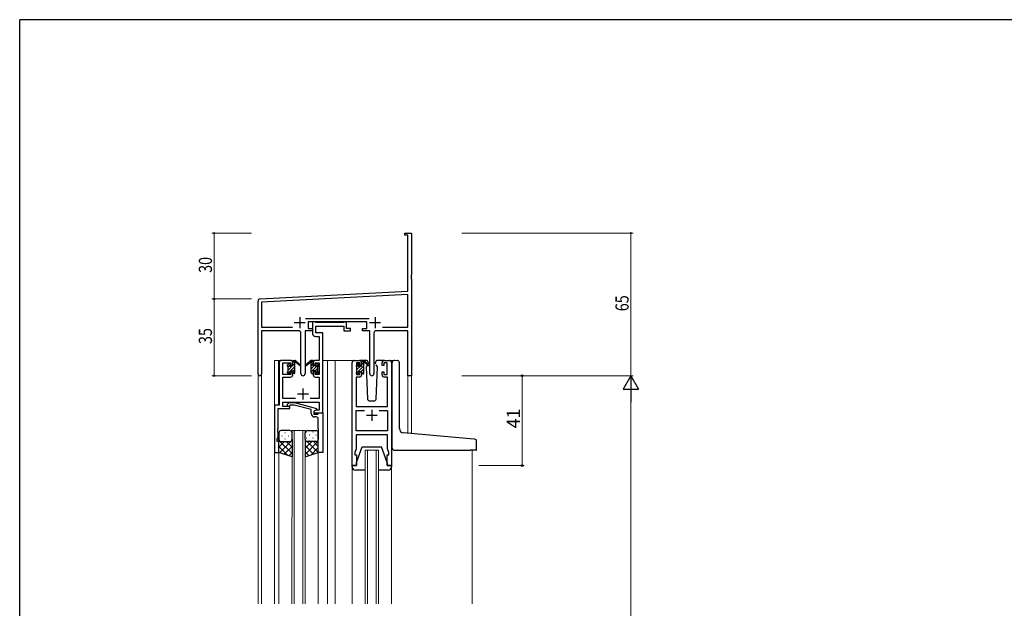
# Model space of a CAD drawing. Extents: x 0 to 1133, y 0 to 806.
# Drawn here: x 4 to 453, y 534 to 802 of the extents above; entities that cross this region are included whole.
import ezdxf

# ---------------------------------------------------------------- set-up
doc = ezdxf.new("R2010")
doc.units = 0
for name, color, linetype, lineweight in [('YKK_11', 7, 'CONTINUOUS', 30), ('YKK_12', 2, 'CONTINUOUS', 13), ('YKK_13', 4, 'CONTINUOUS', 30), ('YKK_D', 6, 'CONTINUOUS', 13)]:
    doc.layers.add(name, color=color, linetype=linetype, lineweight=lineweight)
doc.layers.add('YKK_ZWAK', color=7, linetype='CONTINUOUS')
doc.styles.get("Standard").update_dxf_attribs({"font": 'ROMANS.SHX', "bigfont": 'EXTFONT.SHX'})

# ---------------------------------------------------------------- blocks, each defined once
blk = doc.blocks.new('A201')
at = {"layer": 'YKK_ZWAK', "color": 254, "linetype": 'Continuous'}
for p in [(571, 410), (21, 35)]:
    blk.add_line(p, (21, 410), dxfattribs=at)

msp = doc.modelspace()

# ---------------------------------------------------------------- linework, layer by layer
at = {"layer": 'YKK_11', "color": 0, "linetype": 'ByBlock', "lineweight": -2}
for p, q in [((179.68, 704.72), (182.68, 704.72)), ((179.68, 703.82), (179.68, 704.72)), ((181.05, 703.82), (179.68, 703.82)), ((181.05, 678.3), (181.05, 703.82)), ((182.68, 704.72), (182.68, 685.67)), ((182.68, 685.67), (182.56, 685.49)), ((182.56, 685.49), (182.56, 684.94)), ((182.56, 684.94), (182.68, 684.76)), ((182.68, 684.67), (182.56, 684.49)), ((182.56, 684.49), (182.56, 683.94)), ((182.56, 683.94), (182.68, 683.76)), ((182.68, 684.76), (182.68, 684.67)), ((182.68, 683.76), (182.68, 639.72)), ((113.62, 674.76), (181.05, 678.3)), ((112.68, 640.53), (112.68, 673.77)), ((181.05, 676.67), (114.31, 673.17)), ((181.05, 661.85), (181.05, 676.67)), ((114.31, 673.17), (114.31, 661.85)), ((134.37, 665.85), (163.38, 665.85)), ((114.31, 661.85), (128.33, 661.85)), ((131.23, 660.22), (114.31, 660.22)), ((114.31, 660.22), (114.31, 640.53)), ((134.13, 660.22), (134.13, 640.67)), ((137.48, 660.22), (134.13, 660.22)), ((162.28, 664.22), (135.48, 664.22)), ((135.48, 664.22), (135.48, 661.22)), ((135.48, 661.22), (137.48, 661.22)), ((137.48, 661.22), (137.48, 660.22)), ((160.28, 661.22), (162.28, 661.22)), ((160.28, 660.22), (160.28, 661.22)), ((163.63, 660.22), (160.28, 660.22)), ((162.28, 661.22), (162.28, 664.22)), ((163.63, 640.67), (163.63, 660.22)), ((181.05, 660.22), (166.53, 660.22)), ((169.43, 661.85), (181.05, 661.85)), ((169.43, 661.85), (181.05, 661.85)), ((181.05, 639.72), (181.05, 660.22)), ((132.23, 640.67), (132.23, 659.22)), ((165.53, 659.22), (165.53, 640.67)), ((182.68, 639.72), (181.05, 639.72))]:
    msp.add_line(p, q, dxfattribs=at)
at = {"layer": 'YKK_11', "color": 2}
for p, q in [((131.68, 666.42), (131.68, 661.42)), ((166.08, 666.42), (166.08, 661.42)), ((129.18, 663.92), (134.18, 663.92)), ((163.58, 663.92), (168.58, 663.92))]:
    msp.add_line(p, q, dxfattribs=at)
at = {"layer": 'YKK_11', "linetype": 'ByBlock', "lineweight": -2, "ltscale": 0.5}
for p, q in [((138.81, 664.22), (137.48, 664.22)), ((137.48, 664.22), (137.48, 659.09)), ((139.08, 664.04), (138.81, 664.22)), ((139.27, 663.92), (139.08, 664.04)), ((139.11, 659.22), (139.11, 662.29)), ((139.11, 662.29), (151.88, 662.29)), ((151.72, 663.92), (139.27, 663.92)), ((151.9, 664.04), (151.72, 663.92)), ((151.88, 662.29), (151.88, 660.22)), ((151.88, 660.22), (154.78, 660.22)), ((152.18, 664.22), (151.9, 664.04)), ((153.08, 664.22), (152.18, 664.22)), ((153.08, 661.22), (153.08, 664.22)), ((154.78, 661.22), (153.08, 661.22)), ((154.78, 660.22), (154.78, 661.22)), ((138.98, 657.59), (140.55, 657.59)), ((142.18, 659.22), (139.11, 659.22)), ((140.55, 657.59), (140.55, 646.72)), ((142.18, 646.72), (142.18, 659.22)), ((127.48, 646.72), (123.38, 646.72)), ((140.55, 646.72), (138.88, 646.72)), ((142.18, 622.72), (142.18, 646.72)), ((156.58, 646.72), (158.88, 646.72)), ((170.28, 646.72), (172.58, 646.72)), ((122.38, 645.72), (122.38, 626.35)), ((124.01, 640.32), (124.01, 645.52)), ((124.01, 645.52), (127.68, 645.52)), ((127.68, 645.52), (127.68, 644.42)), ((127.68, 644.42), (128.48, 644.42)), ((128.48, 644.42), (128.48, 645.72)), ((137.88, 645.72), (137.88, 644.42)), ((137.88, 644.42), (138.68, 644.42)), ((138.68, 644.42), (138.68, 645.52)), ((138.68, 645.52), (140.55, 645.52)), ((140.55, 645.52), (140.55, 640.32)), ((155.58, 598.72), (155.58, 645.72)), ((159.08, 645.52), (157.58, 645.52)), ((157.58, 645.52), (157.58, 640.32)), ((159.08, 644.42), (159.08, 645.52)), ((159.88, 644.42), (159.08, 644.42)), ((159.88, 645.72), (159.88, 644.42)), ((169.28, 644.42), (169.28, 645.72)), ((170.08, 644.42), (169.28, 644.42)), ((171.58, 645.52), (170.08, 645.52)), ((170.08, 645.52), (170.08, 644.42)), ((171.58, 640.32), (171.58, 645.52)), ((173.58, 645.72), (173.58, 598.72)), ((127.68, 640.32), (124.01, 640.32)), ((124.01, 629.35), (124.01, 639.12)), ((124.01, 639.12), (127.48, 639.12)), ((128.48, 641.42), (127.68, 641.42)), ((127.68, 641.42), (127.68, 640.32)), ((128.48, 640.12), (128.48, 641.42)), ((138.68, 641.42), (137.88, 641.42)), ((137.88, 641.42), (137.88, 640.12)), ((138.68, 640.32), (138.68, 641.42)), ((140.55, 640.32), (138.68, 640.32)), ((138.88, 639.12), (140.55, 639.12)), ((140.55, 639.12), (140.55, 629.35)), ((158.88, 639.12), (157.51, 639.12)), ((157.51, 639.12), (157.51, 625.72)), ((157.58, 640.32), (159.08, 640.32)), ((159.08, 640.32), (159.08, 641.42)), ((159.08, 641.42), (159.88, 641.42)), ((159.88, 641.42), (159.88, 640.12)), ((169.28, 640.12), (169.28, 641.42)), ((169.28, 641.42), (170.08, 641.42)), ((170.08, 641.42), (170.08, 640.32)), ((170.08, 640.32), (171.58, 640.32)), ((171.65, 639.12), (170.28, 639.12)), ((171.65, 625.72), (171.65, 639.12)), ((129.83, 629.35), (124.01, 629.35)), ((140.55, 629.35), (136.53, 629.35)), ((122.38, 626.35), (120.18, 626.35)), ((120.18, 626.35), (120.18, 604.72)), ((121.81, 615.67), (121.81, 624.72)), ((121.81, 624.72), (127.18, 624.72)), ((124.01, 625.72), (124.01, 627.72)), ((124.01, 627.72), (140.55, 627.72)), ((127.18, 625.72), (124.01, 625.72)), ((126.05, 626.74), (126.83, 627.52)), ((126.83, 627.52), (129.27, 627.52)), ((127.32, 626.32), (126.9, 625.89)), ((127.18, 624.72), (127.18, 625.72)), ((129.11, 626.32), (127.32, 626.32)), ((136.88, 624.24), (129.11, 626.32)), ((129.27, 627.52), (139.38, 624.81)), ((136.88, 622.42), (136.88, 624.24)), ((139.38, 624.21), (138.18, 623.52)), ((139.38, 624.81), (139.38, 624.21)), ((140.55, 627.72), (140.55, 624.02)), ((157.51, 625.72), (171.65, 625.72)), ((139.04, 624.02), (138.18, 623.52)), ((138.18, 623.52), (138.18, 622.72)), ((138.18, 623.52), (138.18, 622.22)), ((138.18, 622.72), (142.18, 622.72)), ((138.18, 622.22), (139.98, 622.22)), ((139.18, 620.92), (138.38, 620.92)), ((140.55, 624.02), (139.04, 624.02)), ((139.98, 622.22), (140.18, 622.42)), ((140.18, 622.42), (140.48, 622.72)), ((140.18, 615.67), (140.18, 619.92)), ((140.48, 622.72), (142.18, 622.72)), ((142.18, 622.72), (142.18, 604.72)), ((157.51, 614.65), (157.51, 623.79)), ((157.51, 623.79), (161.23, 623.79)), ((167.93, 623.79), (171.65, 623.79)), ((167.93, 623.79), (171.65, 623.79)), ((171.65, 623.79), (171.65, 614.65)), ((121.69, 615.49), (121.81, 615.67)), ((121.69, 614.94), (121.69, 615.49)), ((140.3, 615.49), (140.18, 615.67)), ((140.3, 614.94), (140.3, 615.49)), ((121.48, 610.72), (121.81, 611.62)), ((121.48, 609.72), (121.48, 610.72)), ((121.81, 614.76), (121.69, 614.94)), ((121.69, 614.49), (121.81, 614.67)), ((121.69, 613.94), (121.69, 614.49)), ((121.81, 613.76), (121.69, 613.94)), ((121.81, 614.67), (121.81, 614.76)), ((121.81, 611.62), (121.81, 613.76)), ((140.18, 614.76), (140.3, 614.94)), ((140.18, 614.67), (140.18, 614.76)), ((140.3, 614.49), (140.18, 614.67)), ((140.18, 613.76), (140.3, 613.94)), ((140.18, 604.72), (140.18, 613.76)), ((140.3, 613.94), (140.3, 614.49)), ((171.65, 614.65), (157.51, 614.65)), ((171.65, 612.72), (157.51, 612.72)), ((157.51, 612.72), (157.51, 606.45)), ((171.65, 609.67), (171.65, 612.72)), ((122.18, 609.72), (121.48, 609.72)), ((122.18, 604.72), (122.18, 609.72)), ((157.51, 606.45), (156.88, 604.72)), ((171.77, 609.49), (171.65, 609.67)), ((171.65, 608.76), (171.77, 608.94)), ((171.65, 608.67), (171.65, 608.76)), ((171.77, 608.49), (171.65, 608.67)), ((171.65, 607.76), (171.77, 607.94)), ((171.65, 606.45), (171.65, 607.76)), ((172.28, 604.72), (171.65, 606.45)), ((171.77, 608.94), (171.77, 609.49)), ((171.77, 607.94), (171.77, 608.49)), ((120.18, 604.72), (122.18, 604.72)), ((142.18, 604.72), (140.18, 604.72)), ((156.88, 604.72), (156.88, 603.72)), ((156.88, 603.72), (157.58, 603.72)), ((157.58, 603.72), (157.58, 598.72)), ((171.58, 598.72), (171.58, 603.72)), ((171.58, 603.72), (172.28, 603.72)), ((172.28, 603.72), (172.28, 604.72)), ((157.58, 598.72), (155.58, 598.72)), ((173.58, 598.72), (171.58, 598.72))]:
    msp.add_line(p, q, dxfattribs=at)
at = {"layer": 'YKK_11', "ltscale": 0.5}
for p, q in [((133.18, 633.92), (133.18, 628.92)), ((130.68, 631.42), (135.68, 631.42)), ((164.58, 624.22), (164.58, 619.22)), ((162.08, 621.72), (167.08, 621.72))]:
    msp.add_line(p, q, dxfattribs=at)
at = {"layer": 'YKK_11', "color": 0, "linetype": 'ByBlock', "lineweight": -2}
for centre, radius, start, end in [((113.68, 673.77), 1, 93, 180), ((131.23, 659.22), 1, 0, 90), ((166.53, 659.22), 1, 90, 180), ((113.49, 640.53), 0.815, 180, 0), ((133.18, 640.67), 0.95, 180, 0), ((164.58, 640.67), 0.95, 180, 0)]:
    msp.add_arc(centre, radius, start, end, dxfattribs=at)
at = {"layer": 'YKK_11', "linetype": 'ByBlock', "lineweight": -2, "ltscale": 0.5}
for centre, radius, start, end in [((138.98, 659.09), 1.5, 180, 270), ((123.38, 645.72), 1, 90, 180), ((127.48, 645.72), 1, 0, 90), ((138.88, 645.72), 1, 90, 180), ((156.58, 645.72), 1, 90, 180), ((158.88, 645.72), 1, 0, 90), ((170.28, 645.72), 1, 90, 180), ((172.58, 645.72), 1, 0, 90), ((127.48, 640.12), 1, 270, 360), ((138.88, 640.12), 1, 180, 270), ((158.88, 640.12), 1, 270, 360), ((170.28, 640.12), 1, 180, 270), ((126.48, 626.32), 0.6, 135, 315), ((138.38, 622.42), 1.5, 180, 270), ((139.18, 619.92), 1, 0, 90)]:
    msp.add_arc(centre, radius, start, end, dxfattribs=at)
at = {"layer": 'YKK_12', "ltscale": 1.5}
for p, q in [((125.18, 646.72), (120.18, 646.72)), ((120.18, 646.72), (120.18, 535.72)), ((121.98, 646.72), (121.98, 626.35)), ((142.18, 646.72), (147.88, 646.72)), ((144.38, 646.72), (144.38, 535.72)), ((147.88, 646.72), (156.58, 646.72)), ((147.88, 646.72), (147.88, 535.72)), ((172.58, 646.72), (174.82, 646.72)), ((112.68, 640.53), (112.68, 535.72)), ((114.31, 640.53), (114.31, 535.72)), ((182.68, 639.72), (181.05, 639.72)), ((181.07, 613.45), (181.05, 639.72)), ((182.68, 639.72), (182.68, 613.31)), ((128.18, 614.72), (128.17, 535.72)), ((129.18, 614.72), (129.18, 535.72)), ((133.18, 614.72), (133.17, 535.72)), ((134.18, 614.72), (134.18, 535.72)), ((122.18, 605.22), (122.18, 535.72)), ((140.18, 605.22), (140.18, 535.72)), ((161.58, 605.72), (161.58, 535.72)), ((162.58, 605.72), (162.58, 535.72)), ((166.58, 605.72), (166.58, 535.72)), ((167.58, 605.72), (167.58, 535.72)), ((210.38, 605.7), (210.38, 535.72)), ((155.58, 598.13), (155.58, 535.72)), ((173.58, 598.13), (173.58, 535.72))]:
    msp.add_line(p, q, dxfattribs=at)
at = {"layer": 'YKK_12', "linetype": 'Continuous', "ltscale": 1.5}
for p, q in [((128.18, 614.72), (134.18, 614.72)), ((161.58, 605.72), (167.58, 605.72))]:
    msp.add_line(p, q, dxfattribs=at)
at = {"layer": 'YKK_13', "linetype": 'Continuous', "ltscale": 1.5}
for p, q in [((128.48, 645.76), (129.43, 646.72)), ((136.89, 645.69), (137.81, 646.61)), ((126.38, 642.25), (128.44, 644.32)), ((126.38, 643.66), (127.03, 644.31)), ((127.46, 641.92), (129.48, 643.93)), ((128.48, 644.35), (129.48, 645.35)), ((128.48, 641.52), (129.48, 642.52)), ((136.88, 644.26), (137.88, 645.26)), ((136.88, 641.44), (140.16, 644.72)), ((136.88, 642.85), (138.34, 644.32)), ((138.77, 641.92), (139.98, 643.12)), ((139.08, 645.05), (139.44, 645.41)), ((157.58, 640.92), (160.88, 644.22)), ((157.59, 643.76), (158.68, 644.85)), ((157.78, 642.54), (159.36, 644.12)), ((159.78, 641.71), (160.88, 642.81)), ((159.88, 646.05), (160.34, 646.52)), ((159.88, 644.64), (160.83, 645.58)), ((126.31, 640.77), (127.28, 641.73)), ((129.09, 640.72), (129.48, 641.11)), ((137.57, 640.72), (137.88, 641.02)), ((139.12, 640.85), (139.99, 641.71)), ((160.03, 640.55), (160.88, 641.39)), ((123.5, 612.35), (123.7, 612.35)), ((124.91, 613.77), (125.11, 613.77)), ((124.91, 610.94), (125.11, 610.94)), ((126.53, 612.35), (126.73, 612.35)), ((127.94, 613.77), (128.14, 613.77)), ((127.94, 610.94), (128.14, 610.94)), ((134.18, 610.7), (134.18, 610.69)), ((134.81, 614.05), (134.61, 614.05)), ((134.81, 611.22), (134.61, 611.22)), ((136.23, 612.64), (136.03, 612.64)), ((137.84, 614.05), (137.64, 614.05)), ((137.84, 611.22), (137.64, 611.22)), ((139.26, 612.64), (139.06, 612.64)), ((122.18, 610.25), (128.18, 604.25)), ((122.36, 610.14), (122.18, 609.95)), ((124.77, 609.72), (122.18, 607.12)), ((122.18, 607.42), (126.23, 603.36)), ((128.18, 610.3), (122.49, 604.61)), ((128.18, 607.47), (124.61, 603.9)), ((125.54, 609.72), (128.18, 607.08)), ((127.97, 610.11), (128.18, 609.9)), ((134.58, 609.91), (134.18, 609.5)), ((140.18, 609.85), (134.18, 603.85)), ((137.21, 609.72), (134.18, 606.68)), ((134.18, 607.87), (138.04, 604)), ((135.15, 609.72), (140.16, 604.71)), ((136.23, 609.81), (136.03, 609.81)), ((140.18, 607.02), (136.72, 603.56)), ((137.98, 609.72), (140.18, 607.52)), ((139.26, 609.81), (139.06, 609.81)), ((140.12, 610.4), (140.18, 610.35)), ((128.18, 604.64), (126.73, 603.2)), ((134.18, 605.04), (135.92, 603.3))]:
    msp.add_line(p, q, dxfattribs=at)
at = {"layer": 'YKK_13', "ltscale": 1.5}
for p, q in [((128.78, 646.72), (129.57, 646.72)), ((129.48, 646.22), (129.48, 646.72)), ((129.76, 646.64), (131.94, 644.6)), ((136.59, 646.64), (134.41, 644.6)), ((137.58, 646.72), (136.79, 646.72)), ((136.88, 646.22), (136.88, 646.72)), ((161.86, 646.72), (158.88, 646.72)), ((170.28, 646.72), (167.29, 646.72)), ((174.96, 646.74), (176.18, 646.64)), ((176.26, 646.63), (176.18, 646.64)), ((126.18, 644.02), (126.18, 644.62)), ((126.26, 644.83), (126.76, 645.33)), ((126.38, 641.72), (126.38, 643.82)), ((127.28, 645.12), (127.28, 644.78)), ((127.74, 644.32), (128.48, 644.32)), ((128.48, 644.32), (128.48, 646.42)), ((129.48, 641.02), (129.48, 645.62)), ((131.91, 644.25), (129.77, 645.95)), ((134.44, 644.25), (136.58, 645.95)), ((136.88, 641.02), (136.88, 645.62)), ((137.88, 644.32), (137.88, 646.42)), ((138.62, 644.32), (137.88, 644.32)), ((139.08, 645.12), (139.08, 644.78)), ((140.09, 644.83), (139.59, 645.33)), ((139.98, 641.72), (139.98, 643.82)), ((140.18, 644.02), (140.18, 644.62)), ((157.58, 643.82), (157.58, 644.42)), ((157.67, 644.63), (158.17, 645.13)), ((157.78, 641.52), (157.78, 643.62)), ((158.68, 644.92), (158.68, 644.58)), ((159.14, 644.12), (159.88, 644.12)), ((159.88, 644.12), (159.88, 646.22)), ((160.18, 646.52), (160.97, 646.52)), ((160.88, 646.02), (160.88, 646.52)), ((160.88, 640.82), (160.88, 645.42)), ((161.16, 646.44), (163.34, 644.4)), ((163.31, 644.05), (161.17, 645.75)), ((162.48, 644.51), (162.03, 643.75)), ((162.03, 643.75), (162.54, 629.18)), ((162.88, 645.22), (162.66, 644.84)), ((162.86, 645.75), (162.88, 645.22)), ((166.27, 645.22), (166.29, 645.75)), ((166.42, 644.96), (166.27, 645.22)), ((167.12, 643.75), (166.59, 644.66)), ((166.61, 629.18), (167.12, 643.75)), ((173.88, 614.08), (173.88, 645.75)), ((177.18, 615.63), (177.18, 645.63)), ((126.18, 641.02), (126.18, 641.52)), ((126.98, 640.72), (126.48, 640.72)), ((127.28, 641.92), (127.28, 641.02)), ((127.28, 641.92), (128.48, 641.92)), ((128.48, 641.92), (128.48, 641.02)), ((129.18, 640.72), (128.78, 640.72)), ((137.18, 640.72), (137.58, 640.72)), ((139.08, 641.92), (137.88, 641.92)), ((137.88, 641.92), (137.88, 641.02)), ((139.08, 641.92), (139.08, 641.02)), ((139.38, 640.72), (139.88, 640.72)), ((140.18, 641.02), (140.18, 641.52)), ((157.58, 640.82), (157.58, 641.32)), ((158.38, 640.52), (157.88, 640.52)), ((158.68, 641.71), (158.68, 640.82)), ((158.68, 641.71), (159.88, 641.71)), ((159.88, 641.71), (159.88, 640.82)), ((160.58, 640.52), (160.18, 640.52)), ((163.54, 628.22), (165.61, 628.22)), ((122.18, 613.72), (122.18, 610.72)), ((122.18, 604.72), (122.18, 610.72)), ((127.18, 614.72), (123.18, 614.72)), ((128.18, 610.72), (128.18, 613.72)), ((128.18, 610.72), (128.18, 602.72)), ((134.18, 610.72), (134.18, 613.72)), ((134.18, 610.72), (134.18, 602.72)), ((135.18, 614.72), (139.18, 614.72)), ((140.18, 613.72), (140.18, 610.72)), ((140.18, 604.72), (140.18, 610.72)), ((173.88, 606.72), (173.88, 614.08)), ((209.46, 610.97), (179, 613.63)), ((211.46, 610.79), (209.46, 610.97)), ((123.18, 609.72), (127.18, 609.72)), ((123.18, 609.72), (127.18, 609.72)), ((139.18, 609.72), (135.18, 609.72)), ((139.18, 609.72), (135.18, 609.72)), ((157.58, 600.22), (160.18, 607.22)), ((160.18, 607.22), (168.98, 607.22)), ((171.58, 600.22), (168.98, 607.22)), ((212.38, 606.02), (212.38, 609.8)), ((128.18, 602.72), (122.18, 604.72)), ((134.18, 602.72), (140.18, 604.72)), ((174.88, 605.72), (209.38, 605.72)), ((212.08, 605.72), (209.38, 605.72)), ((155.58, 598.22), (155.58, 598.72)), ((155.58, 598.72), (157.58, 598.72)), ((157.58, 598.72), (157.58, 600.22)), ((171.58, 600.22), (171.58, 598.72)), ((171.58, 598.72), (173.58, 598.72)), ((173.58, 598.72), (173.58, 598.22)), ((161.58, 596.72), (157.08, 596.72)), ((172.08, 596.72), (167.58, 596.72))]:
    msp.add_line(p, q, dxfattribs=at)
for centre, radius, start, end in [((128.78, 646.42), 0.3, 90, 180), ((129.57, 646.42), 0.3, 49.8974, 90), ((136.79, 646.42), 0.3, 90, 130.1026), ((137.58, 646.42), 0.3, 0, 90), ((161.86, 645.72), 1, 2, 90), ((167.29, 645.72), 1, 90, 178), ((174.88, 645.75), 1, 85, 180), ((176.18, 645.63), 1, 0, 85), ((126.48, 644.62), 0.3, 135, 180), ((126.38, 644.02), 0.2, 180, 270), ((126.98, 645.12), 0.3, 0, 135), ((127.28, 644.32), 0.25, 123.0557, 326.9443), ((126.98, 644.78), 0.3, 303.0557, 0), ((127.74, 644.02), 0.3, 90, 146.9443), ((129.48, 646.02), 0.2, 20.8833, 233.1301), ((129.18, 645.62), 0.3, 0, 53.1301), ((129.94, 646.19), 0.3, 200.8833, 234.62), ((132.03, 644.42), 0.2, 234.62, 114.62), ((134.33, 644.42), 0.2, 65.38, 305.38), ((136.41, 646.19), 0.3, 305.38, 339.1167), ((136.88, 646.02), 0.2, 306.8699, 159.1167), ((137.18, 645.62), 0.3, 126.8699, 180), ((138.62, 644.02), 0.3, 33.0557, 90), ((139.08, 644.32), 0.25, 213.0557, 56.9443), ((139.38, 645.12), 0.3, 45, 180), ((139.38, 644.78), 0.3, 180, 236.9443), ((139.98, 644.02), 0.2, 270, 0), ((139.88, 644.62), 0.3, 0, 45), ((157.88, 644.42), 0.3, 135, 180), ((157.78, 643.82), 0.2, 180, 270), ((158.38, 644.92), 0.3, 0, 135), ((158.68, 644.12), 0.25, 123.0557, 326.9443), ((158.38, 644.58), 0.3, 303.0557, 0), ((159.14, 643.82), 0.3, 90, 146.9443), ((160.18, 646.22), 0.3, 90, 180), ((160.88, 645.82), 0.2, 20.8833, 233.1301), ((160.58, 645.42), 0.3, 0, 53.1301), ((160.97, 646.22), 0.3, 49.8974, 90), ((161.34, 645.99), 0.3, 200.8833, 234.62), ((163.43, 644.22), 0.2, 234.62, 114.62), ((126.38, 641.52), 0.2, 90, 180), ((126.48, 641.02), 0.3, 180, 270), ((126.98, 641.02), 0.3, 270, 0), ((128.78, 641.02), 0.3, 180, 270), ((129.18, 641.02), 0.3, 270, 0), ((137.18, 641.02), 0.3, 180, 270), ((137.58, 641.02), 0.3, 270, 0), ((139.38, 641.02), 0.3, 180, 270), ((139.88, 641.02), 0.3, 270, 0), ((139.98, 641.52), 0.2, 0, 90), ((157.78, 641.32), 0.2, 90, 180), ((157.88, 640.82), 0.3, 180, 270), ((158.38, 640.82), 0.3, 270, 0), ((160.18, 640.82), 0.3, 180, 270), ((160.58, 640.82), 0.3, 270, 0), ((163.54, 629.22), 1, 182, 270), ((165.61, 629.22), 1, 270, 358), ((179.18, 615.63), 2, 180, 265), ((123.18, 613.72), 1, 90, 180), ((123.18, 610.72), 1, 180, 270), ((123.18, 610.72), 1, 180, 270), ((127.18, 613.72), 1, 0, 90), ((127.18, 610.72), 1, 270, 0), ((127.18, 610.72), 1, 270, 0), ((135.18, 613.72), 1, 90, 180), ((135.18, 610.72), 1, 180, 270), ((135.18, 610.72), 1, 180, 270), ((139.18, 613.72), 1, 360, 90), ((139.18, 610.72), 1, 270, 360), ((139.18, 610.72), 1, 270, 360), ((211.38, 609.8), 1, 0, 85), ((174.88, 606.72), 1, 180, 224.427), ((174.88, 606.72), 1, 224.427, 270), ((212.08, 606.02), 0.3, 270, 0), ((157.08, 598.22), 1.5, 180, 270), ((172.08, 598.22), 1.5, 270, 0)]:
    msp.add_arc(centre, radius, start, end, dxfattribs=at)
at = {"layer": 'YKK_D'}
for p, q in [((109.68, 704.72), (91.68, 704.72)), ((92.68, 704.72), (92.68, 674.72)), ((205.68, 704.72), (283.68, 704.72)), ((282.68, 704.72), (282.68, 639.72)), ((109.68, 674.72), (91.68, 674.72)), ((109.68, 674.72), (91.68, 674.72)), ((92.68, 674.72), (92.68, 639.72)), ((109.68, 639.72), (91.68, 639.72)), ((205.68, 639.72), (283.68, 639.72)), ((205.68, 639.72), (283.68, 639.72)), ((282.68, 632.72), (282.68, 246.72))]:
    msp.add_line(p, q, dxfattribs=at)
at = {"layer": 'YKK_D', "ltscale": 1.5}
for p, q in [((213.38, 639.72), (234.11, 639.72)), ((233.11, 598.72), (233.11, 639.72)), ((213.38, 598.72), (234.11, 598.72))]:
    msp.add_line(p, q, dxfattribs=at)
at = {"layer": 'YKK_D', "lineweight": -2}
for p, q in [((282.68, 639.72), (279.18, 633.65)), ((282.68, 639.72), (282.68, 627.59)), ((282.68, 639.72), (286.18, 633.65)), ((279.18, 633.65), (286.18, 633.65))]:
    msp.add_line(p, q, dxfattribs=at)
at = {"layer": 'YKK_D', "linetype": 'ByBlock', "const_width": 0.85}
for points in [[(92.68, 704.61, 1), (92.68, 704.82, 1)], [(282.68, 704.61, 1), (282.68, 704.82, 1)], [(92.68, 674.61, 1), (92.68, 674.82, 1)], [(92.68, 674.82, 1), (92.68, 674.61, 1)], [(92.68, 639.82, 1), (92.68, 639.61, 1)]]:
    msp.add_lwpolyline(points, format="xyb", close=True, dxfattribs=at)
at = {"layer": 'YKK_D', "linetype": 'ByBlock', "lineweight": -2}
for centre in [(233.11, 639.72), (233.11, 598.72)]:
    msp.add_circle(centre, 0.425, dxfattribs=at)

# ---------------------------------------------------------------- block references
at = {"layer": 'YKK_ZWAK', "xscale": 2, "yscale": 2, "zscale": 2}
msp.add_blockref('A201', (-38, -18), dxfattribs=at)

# ---------------------------------------------------------------- texts
at = {"layer": 'YKK_D', "width": 0.8}
for s, p in [('30', (91.68, 686.58)), ('65', (281.68, 669.11)), ('35', (91.68, 654.15))]:
    msp.add_text(s, height=6, rotation=90, dxfattribs=at).set_placement(p)
at = {"layer": 'YKK_D'}
msp.add_text('41', height=6, rotation=90, dxfattribs=at).set_placement((232.11, 615.7))

doc.saveas('drawing.dxf')
